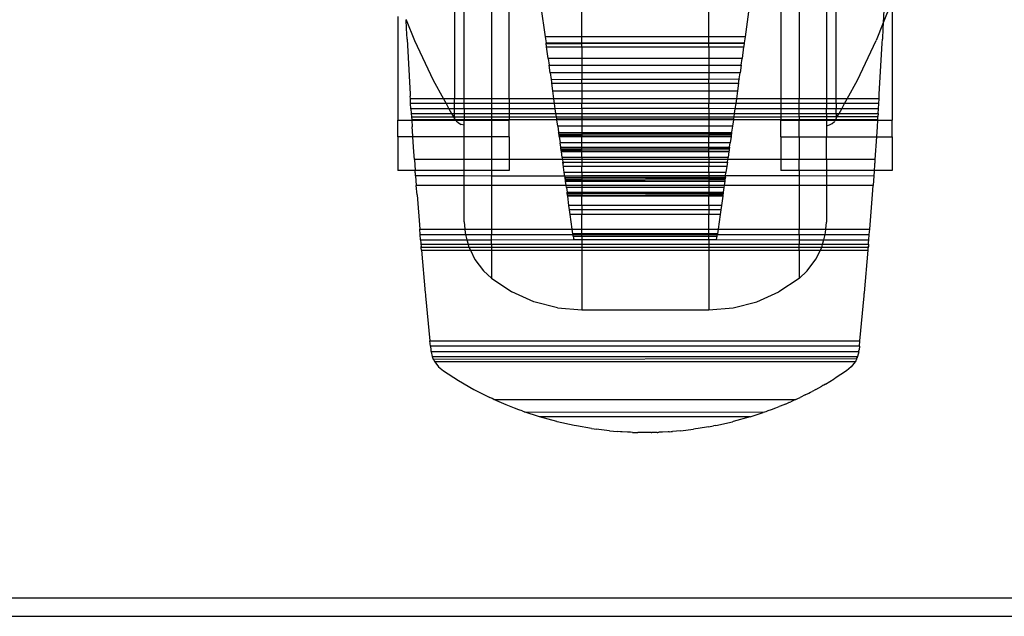
# Model space of a CAD drawing. Extents: x -41.8 to 42.2, y -20 to 16.
# Drawn here: x 23.9 to 26.6, y -20 to -18.3 of the extents above; entities that cross this region are included whole.
import ezdxf

# ---------------------------------------------------------------- set-up
doc = ezdxf.new("R2010")
doc.units = 0
doc.header["$MEASUREMENT"] = 0
doc.layers.get('0').update_dxf_attribs({"linetype": 'CONTINUOUS'})

msp = doc.modelspace()

# ---------------------------------------------------------------- linework, layer by layer
for p, q in [((25.1574, -18.2603), (25.1574, -18.5642)), ((25.2058, -18.5642), (25.2058, -18.2603)), ((25.944, -18.2603), (25.944, -18.5642)), ((25.9937, -18.2603), (25.9937, -18.5642)), ((26.2466, -18.2942), (26.2467, -18.6224)), ((25.0568, -18.3063), (25.0568, -18.5642)), ((25.0834, -18.5647), (25.0834, -18.3111)), ((25.2918, -18.3142), (25.3034, -18.3962)), ((25.4031, -18.3962), (25.4031, -18.3142)), ((25.7479, -18.3962), (25.7479, -18.3142)), ((25.858, -18.3142), (25.8465, -18.3962)), ((26.0677, -18.311), (26.0677, -18.5645)), ((26.0945, -18.5642), (26.0945, -18.3063)), ((26.2427, -18.3063), (26.2219, -18.3575)), ((26.2245, -18.3063), (26.2219, -18.3575)), ((24.9032, -18.3405), (24.9032, -18.6224)), ((24.9254, -18.3485), (24.9254, -18.3499)), ((24.9254, -18.3499), (24.9481, -18.4056)), ((24.9265, -18.3734), (24.9254, -18.3499)), ((24.9279, -18.4025), (24.9265, -18.3734)), ((26.2219, -18.3575), (26.2028, -18.4056)), ((26.2213, -18.3734), (26.2197, -18.4023)), ((26.2219, -18.3575), (26.2213, -18.3734)), ((24.9279, -18.4025), (24.9363, -18.552)), ((24.9481, -18.4056), (24.999, -18.5137)), ((25.4031, -18.3962), (25.3034, -18.3962)), ((25.3034, -18.3962), (25.3057, -18.4121)), ((25.7479, -18.3962), (25.4031, -18.3962)), ((25.4031, -18.4121), (25.4031, -18.3962)), ((25.8465, -18.3962), (25.7479, -18.3962)), ((25.7479, -18.4121), (25.7479, -18.3962)), ((25.8465, -18.3962), (25.8443, -18.4121)), ((26.152, -18.5134), (26.2028, -18.4056)), ((26.2192, -18.4128), (26.2197, -18.4023)), ((25.306, -18.4147), (25.3057, -18.4121)), ((25.3057, -18.4121), (25.4031, -18.4121)), ((25.4031, -18.4145), (25.306, -18.4147)), ((25.3062, -18.4157), (25.306, -18.4147)), ((25.3064, -18.4175), (25.3062, -18.4157)), ((25.3067, -18.4194), (25.3064, -18.4175)), ((25.307, -18.4214), (25.3067, -18.4194)), ((25.3072, -18.4233), (25.307, -18.4214)), ((25.3116, -18.4546), (25.3072, -18.4233)), ((25.3072, -18.4233), (25.4031, -18.4233)), ((25.4031, -18.4121), (25.7479, -18.4121)), ((25.4031, -18.4145), (25.4031, -18.4121)), ((25.7479, -18.4139), (25.4031, -18.4145)), ((25.4031, -18.4233), (25.4031, -18.4145)), ((25.4031, -18.4233), (25.7479, -18.4233)), ((25.4031, -18.4233), (25.4031, -18.4546)), ((25.7479, -18.4121), (25.8443, -18.4121)), ((25.7479, -18.4139), (25.7479, -18.4121)), ((25.844, -18.4138), (25.7479, -18.4139)), ((25.7479, -18.4233), (25.7479, -18.4139)), ((25.7479, -18.4233), (25.8427, -18.4233)), ((25.7479, -18.4233), (25.7479, -18.4546)), ((25.8427, -18.4233), (25.8383, -18.4546)), ((25.8427, -18.4233), (25.8429, -18.4222)), ((25.8432, -18.4202), (25.8429, -18.4222)), ((25.8434, -18.4182), (25.8432, -18.4202)), ((25.8437, -18.4164), (25.8434, -18.4182)), ((25.8438, -18.4151), (25.8437, -18.4164)), ((25.8438, -18.4151), (25.844, -18.4138)), ((25.8443, -18.4121), (25.844, -18.4138)), ((26.2112, -18.552), (26.2192, -18.4128)), ((25.4031, -18.4546), (25.3116, -18.4546)), ((25.3116, -18.4546), (25.3142, -18.4726)), ((25.7479, -18.4546), (25.4031, -18.4546)), ((25.4031, -18.4546), (25.4031, -18.4726)), ((25.8383, -18.4546), (25.7479, -18.4546)), ((25.7479, -18.4546), (25.7479, -18.4726)), ((25.8358, -18.4726), (25.8383, -18.4546)), ((25.3172, -18.4941), (25.3142, -18.4726)), ((25.3142, -18.4726), (25.4031, -18.4726)), ((25.4031, -18.4726), (25.7479, -18.4726)), ((25.4031, -18.4726), (25.4031, -18.4941)), ((25.7479, -18.4726), (25.8358, -18.4726)), ((25.7479, -18.4726), (25.7479, -18.4941)), ((25.8358, -18.4726), (25.8328, -18.4941)), ((24.999, -18.5137), (25.027, -18.5642)), ((25.4031, -18.4941), (25.3172, -18.4941)), ((25.3172, -18.4941), (25.3196, -18.5114)), ((25.3196, -18.5114), (25.4031, -18.5112)), ((25.3196, -18.5114), (25.3198, -18.5125)), ((25.3198, -18.5125), (25.32, -18.514)), ((25.32, -18.514), (25.3203, -18.5158)), ((25.7479, -18.4941), (25.4031, -18.4941)), ((25.4031, -18.4941), (25.4031, -18.5112)), ((25.4031, -18.5112), (25.7479, -18.5105)), ((25.4031, -18.5216), (25.4031, -18.5112)), ((25.8328, -18.4941), (25.7479, -18.4941)), ((25.7479, -18.4941), (25.7479, -18.5105)), ((25.7479, -18.5105), (25.8305, -18.5104)), ((25.7479, -18.5216), (25.7479, -18.5105)), ((25.8298, -18.5151), (25.83, -18.5134)), ((25.8305, -18.5104), (25.83, -18.5134)), ((25.8305, -18.5104), (25.8328, -18.4941)), ((26.124, -18.5642), (26.152, -18.5134)), ((25.3203, -18.5158), (25.3206, -18.5177)), ((25.3206, -18.5177), (25.3208, -18.5196)), ((25.3208, -18.5196), (25.3211, -18.5216)), ((25.324, -18.5425), (25.3211, -18.5216)), ((25.3211, -18.5216), (25.4031, -18.5216)), ((25.4031, -18.5216), (25.7479, -18.5216)), ((25.4031, -18.5216), (25.4031, -18.5425)), ((25.7479, -18.5216), (25.8289, -18.5216)), ((25.7479, -18.5216), (25.7479, -18.5425)), ((25.8289, -18.5216), (25.8259, -18.5425)), ((25.8289, -18.5216), (25.8291, -18.5205)), ((25.8291, -18.5205), (25.8293, -18.5189)), ((25.8293, -18.5189), (25.8296, -18.517)), ((25.8296, -18.517), (25.8298, -18.5151)), ((24.9363, -18.552), (24.9366, -18.5571)), ((24.937, -18.5642), (24.9366, -18.5571)), ((25.027, -18.5642), (24.937, -18.5642)), ((24.9378, -18.5774), (24.937, -18.5642)), ((25.027, -18.5642), (25.0344, -18.5774)), ((25.0568, -18.5642), (25.027, -18.5642)), ((25.0834, -18.5647), (25.0568, -18.5642)), ((25.0568, -18.5774), (25.0568, -18.5642)), ((25.1574, -18.5642), (25.0834, -18.5647)), ((25.0834, -18.5774), (25.0834, -18.5647)), ((25.1574, -18.5642), (25.1574, -18.5774)), ((25.2058, -18.5642), (25.1574, -18.5642)), ((25.3271, -18.5642), (25.2058, -18.5642)), ((25.2058, -18.5642), (25.2058, -18.5774)), ((25.324, -18.5425), (25.4031, -18.5425)), ((25.3271, -18.5642), (25.324, -18.5425)), ((25.4031, -18.5642), (25.3271, -18.5642)), ((25.329, -18.5774), (25.3271, -18.5642)), ((25.4031, -18.5425), (25.7479, -18.5425)), ((25.4031, -18.5425), (25.4031, -18.5642)), ((25.7479, -18.5642), (25.4031, -18.5642)), ((25.4031, -18.5642), (25.4031, -18.5774)), ((25.7479, -18.5425), (25.8259, -18.5425)), ((25.7479, -18.5425), (25.7479, -18.5642)), ((25.8229, -18.5642), (25.7479, -18.5642)), ((25.7479, -18.5642), (25.7479, -18.5774)), ((25.8229, -18.5642), (25.821, -18.5774)), ((25.8259, -18.5425), (25.8229, -18.5642)), ((25.944, -18.5642), (25.8229, -18.5642)), ((25.944, -18.5642), (25.944, -18.5774)), ((25.9937, -18.5642), (25.944, -18.5642)), ((25.9937, -18.5774), (25.9937, -18.5642)), ((26.0677, -18.5645), (25.9937, -18.5642)), ((26.0945, -18.5642), (26.0677, -18.5645)), ((26.0677, -18.5645), (26.0677, -18.5774)), ((26.124, -18.5642), (26.0945, -18.5642)), ((26.0945, -18.5774), (26.0945, -18.5642)), ((26.1167, -18.5774), (26.124, -18.5642)), ((26.2105, -18.5642), (26.124, -18.5642)), ((26.2097, -18.5774), (26.2105, -18.5642)), ((26.2105, -18.5642), (26.2107, -18.5609)), ((26.2107, -18.5598), (26.2112, -18.552)), ((26.2107, -18.5609), (26.2107, -18.5598)), ((25.0344, -18.5774), (24.9378, -18.5774)), ((24.9387, -18.5912), (24.9378, -18.5774)), ((24.9387, -18.5912), (24.9395, -18.604)), ((25.042, -18.5912), (24.9387, -18.5912)), ((25.0568, -18.5774), (25.0344, -18.5774)), ((25.0344, -18.5774), (25.042, -18.5912)), ((25.0568, -18.5912), (25.042, -18.5912)), ((25.042, -18.5912), (25.0491, -18.604)), ((25.0834, -18.5774), (25.0568, -18.5774)), ((25.0568, -18.5912), (25.0568, -18.5774)), ((25.0568, -18.604), (25.0568, -18.5912)), ((25.0834, -18.5912), (25.0568, -18.5912)), ((25.0834, -18.5912), (25.0834, -18.5774)), ((25.1574, -18.5774), (25.0834, -18.5774)), ((25.1574, -18.5912), (25.0834, -18.5912)), ((25.0834, -18.5912), (25.0834, -18.604)), ((25.2058, -18.5774), (25.1574, -18.5774)), ((25.1574, -18.5774), (25.1574, -18.5912)), ((25.2058, -18.5912), (25.1574, -18.5912)), ((25.1574, -18.5912), (25.1574, -18.604)), ((25.329, -18.5774), (25.2058, -18.5774)), ((25.2058, -18.5774), (25.2058, -18.5912)), ((25.2058, -18.5912), (25.2058, -18.604)), ((25.3309, -18.5912), (25.2058, -18.5912)), ((25.3309, -18.5912), (25.329, -18.5774)), ((25.4031, -18.5774), (25.329, -18.5774)), ((25.4031, -18.5904), (25.3309, -18.5912)), ((25.3327, -18.604), (25.3309, -18.5912)), ((25.7479, -18.5774), (25.4031, -18.5774)), ((25.4031, -18.5904), (25.4031, -18.5774)), ((25.4031, -18.5904), (25.4031, -18.604)), ((25.7479, -18.5904), (25.4031, -18.5904)), ((25.821, -18.5774), (25.7479, -18.5774)), ((25.7479, -18.5904), (25.7479, -18.5774)), ((25.7479, -18.5904), (25.7479, -18.604)), ((25.8191, -18.5912), (25.7479, -18.5904)), ((25.8191, -18.5912), (25.8173, -18.604)), ((25.821, -18.5774), (25.8191, -18.5912)), ((25.944, -18.5912), (25.8191, -18.5912)), ((25.944, -18.5774), (25.821, -18.5774)), ((25.944, -18.5774), (25.944, -18.5912)), ((25.9937, -18.5774), (25.944, -18.5774)), ((25.944, -18.5912), (25.944, -18.604)), ((25.9937, -18.5916), (25.944, -18.5912)), ((26.0677, -18.5774), (25.9937, -18.5774)), ((25.9937, -18.5916), (25.9937, -18.5774)), ((26.0677, -18.5912), (25.9937, -18.5916)), ((25.9937, -18.604), (25.9937, -18.5916)), ((26.0945, -18.5774), (26.0677, -18.5774)), ((26.0677, -18.5774), (26.0677, -18.5912)), ((26.0945, -18.5912), (26.0677, -18.5912)), ((26.0677, -18.604), (26.0677, -18.5912)), ((26.1167, -18.5774), (26.0945, -18.5774)), ((26.0945, -18.5774), (26.0945, -18.5912)), ((26.1091, -18.5912), (26.0945, -18.5912)), ((26.0945, -18.604), (26.0945, -18.5912)), ((26.1021, -18.604), (26.1091, -18.5912)), ((26.1091, -18.5912), (26.1167, -18.5774)), ((26.2088, -18.5912), (26.1091, -18.5912)), ((26.2097, -18.5774), (26.1167, -18.5774)), ((26.208, -18.604), (26.2088, -18.5912)), ((26.2088, -18.5912), (26.2097, -18.5774)), ((24.9395, -18.604), (25.0491, -18.604)), ((24.9395, -18.604), (24.9401, -18.6134)), ((24.9401, -18.6134), (25.0543, -18.6134)), ((24.9401, -18.6134), (24.9406, -18.6213)), ((25.0595, -18.6213), (24.9406, -18.6213)), ((24.9406, -18.6213), (24.9407, -18.6224)), ((25.0491, -18.604), (25.0568, -18.604)), ((25.0491, -18.604), (25.0543, -18.6134)), ((25.0543, -18.6134), (25.0568, -18.6134)), ((25.0543, -18.6134), (25.0568, -18.6178)), ((25.0568, -18.604), (25.0834, -18.604)), ((25.0568, -18.6134), (25.0568, -18.604)), ((25.0568, -18.6134), (25.0568, -18.6178)), ((25.0568, -18.6134), (25.0834, -18.6134)), ((25.0595, -18.6213), (25.0568, -18.6178)), ((25.0834, -18.6213), (25.0595, -18.6213)), ((25.0604, -18.6224), (25.0595, -18.6213)), ((25.0834, -18.604), (25.0834, -18.6134)), ((25.0834, -18.604), (25.1574, -18.604)), ((25.0834, -18.6134), (25.1574, -18.6133)), ((25.0834, -18.6134), (25.0834, -18.6213)), ((25.0834, -18.6213), (25.0834, -18.6224)), ((25.1574, -18.6213), (25.0834, -18.6213)), ((25.1574, -18.604), (25.2058, -18.604)), ((25.1574, -18.604), (25.1574, -18.6133)), ((25.1574, -18.6133), (25.2058, -18.6133)), ((25.1574, -18.6133), (25.1574, -18.6213)), ((25.1574, -18.6213), (25.1574, -18.6224)), ((25.2058, -18.6213), (25.1574, -18.6213)), ((25.2058, -18.604), (25.2058, -18.6133)), ((25.2058, -18.604), (25.3327, -18.604)), ((25.2058, -18.6133), (25.334, -18.6132)), ((25.2058, -18.6133), (25.2058, -18.6213)), ((25.2058, -18.6213), (25.2058, -18.6224)), ((25.3352, -18.6213), (25.2058, -18.6213)), ((25.334, -18.6132), (25.3327, -18.604)), ((25.3327, -18.604), (25.4031, -18.604)), ((25.3348, -18.6185), (25.334, -18.6132)), ((25.334, -18.6132), (25.4031, -18.6132)), ((25.3348, -18.6185), (25.4031, -18.6185)), ((25.3352, -18.6213), (25.3348, -18.6185)), ((25.3376, -18.6385), (25.3352, -18.6213)), ((25.4031, -18.6213), (25.3352, -18.6213)), ((25.4031, -18.604), (25.4031, -18.6132)), ((25.4031, -18.604), (25.7479, -18.604)), ((25.4031, -18.6132), (25.7479, -18.613)), ((25.4031, -18.6132), (25.4031, -18.6185)), ((25.4031, -18.6185), (25.7479, -18.6185)), ((25.4031, -18.6185), (25.4031, -18.6213)), ((25.4031, -18.6213), (25.4031, -18.6385)), ((25.7479, -18.6213), (25.4031, -18.6213)), ((25.7479, -18.604), (25.7479, -18.613)), ((25.7479, -18.604), (25.8173, -18.604)), ((25.7479, -18.613), (25.816, -18.6129)), ((25.7479, -18.613), (25.7479, -18.6185)), ((25.7479, -18.6185), (25.8153, -18.6185)), ((25.7479, -18.6185), (25.7479, -18.6213)), ((25.7479, -18.6213), (25.7479, -18.6385)), ((25.8149, -18.6213), (25.7479, -18.6213)), ((25.8149, -18.6213), (25.8125, -18.6385)), ((25.8153, -18.6185), (25.8149, -18.6213)), ((25.944, -18.6213), (25.8149, -18.6213)), ((25.816, -18.6129), (25.8153, -18.6185)), ((25.8173, -18.604), (25.816, -18.6129)), ((25.816, -18.6129), (25.944, -18.6129)), ((25.8173, -18.604), (25.944, -18.604)), ((25.944, -18.604), (25.944, -18.6129)), ((25.944, -18.604), (25.9937, -18.604)), ((25.944, -18.6129), (25.9937, -18.6124)), ((25.944, -18.6129), (25.944, -18.6213)), ((25.944, -18.6213), (25.944, -18.6224)), ((25.9937, -18.6213), (25.944, -18.6213)), ((25.9937, -18.6124), (25.9937, -18.604)), ((25.9937, -18.604), (26.0677, -18.604)), ((25.9937, -18.6124), (26.0677, -18.6128)), ((25.9937, -18.6124), (25.9937, -18.6213)), ((25.9937, -18.6224), (25.9937, -18.6213)), ((26.0677, -18.6213), (25.9937, -18.6213)), ((26.0677, -18.604), (26.0945, -18.604)), ((26.0677, -18.604), (26.0677, -18.6128)), ((26.0677, -18.6128), (26.0945, -18.6128)), ((26.0677, -18.6128), (26.0677, -18.6213)), ((26.0677, -18.6224), (26.0677, -18.6213)), ((26.0922, -18.6213), (26.0677, -18.6213)), ((26.0922, -18.6213), (26.0915, -18.6224)), ((26.0945, -18.6178), (26.0922, -18.6213)), ((26.2069, -18.6213), (26.0922, -18.6213)), ((26.0945, -18.604), (26.1021, -18.604)), ((26.0945, -18.604), (26.0945, -18.6128)), ((26.0945, -18.6178), (26.0972, -18.6128)), ((26.0945, -18.6128), (26.0945, -18.6178)), ((26.0945, -18.6128), (26.0972, -18.6128)), ((26.0972, -18.6128), (26.1021, -18.604)), ((26.0972, -18.6128), (26.2074, -18.6127)), ((26.1021, -18.604), (26.208, -18.604)), ((26.2069, -18.6213), (26.2068, -18.6224)), ((26.2069, -18.6213), (26.2074, -18.6127)), ((26.208, -18.604), (26.2074, -18.6127)), ((24.9032, -18.6224), (24.9407, -18.6224)), ((24.9032, -18.668), (24.9032, -18.6224)), ((24.9407, -18.6224), (25.0604, -18.6224)), ((24.9407, -18.6224), (24.9419, -18.6407)), ((24.9437, -18.6654), (24.9419, -18.6407)), ((25.0617, -18.6242), (25.0604, -18.6224)), ((25.0604, -18.6224), (25.0834, -18.6224)), ((25.0617, -18.6242), (25.068, -18.6297)), ((25.068, -18.6297), (25.0754, -18.6337)), ((25.0834, -18.636), (25.0754, -18.6337)), ((25.0834, -18.6224), (25.1574, -18.6224)), ((25.0834, -18.636), (25.0834, -18.6224)), ((25.0834, -18.668), (25.0834, -18.636)), ((25.1574, -18.6224), (25.2058, -18.6224)), ((25.1574, -18.6224), (25.1574, -18.668)), ((25.2058, -18.668), (25.2058, -18.6224)), ((25.4031, -18.6385), (25.3376, -18.6385)), ((25.3376, -18.6385), (25.3399, -18.6552)), ((25.7479, -18.6385), (25.4031, -18.6385)), ((25.4031, -18.6385), (25.4031, -18.6556)), ((25.8125, -18.6385), (25.7479, -18.6385)), ((25.7479, -18.6385), (25.7479, -18.6556)), ((25.8125, -18.6385), (25.8101, -18.6552)), ((25.944, -18.6224), (25.9937, -18.6224)), ((25.944, -18.668), (25.944, -18.6224)), ((25.9937, -18.6224), (26.0677, -18.6224)), ((25.9937, -18.668), (25.9937, -18.6224)), ((26.0677, -18.6224), (26.0915, -18.6224)), ((26.0677, -18.6224), (26.0677, -18.6382)), ((26.0677, -18.6382), (26.0756, -18.635)), ((26.0677, -18.6382), (26.0677, -18.668)), ((26.0756, -18.635), (26.0831, -18.6311)), ((26.0831, -18.6311), (26.0895, -18.6256)), ((26.0915, -18.6224), (26.0895, -18.6256)), ((26.0915, -18.6224), (26.2068, -18.6224)), ((26.2056, -18.6406), (26.2038, -18.668)), ((26.2068, -18.6224), (26.2056, -18.6406)), ((26.2068, -18.6224), (26.2467, -18.6224)), ((26.2467, -18.668), (26.2467, -18.6224)), ((24.9437, -18.668), (24.9032, -18.668)), ((24.9032, -18.668), (24.9032, -18.7588)), ((24.9437, -18.668), (24.9437, -18.6654)), ((25.0834, -18.668), (24.9437, -18.668)), ((24.9467, -18.7083), (24.9437, -18.668)), ((25.1574, -18.668), (25.0834, -18.668)), ((25.0834, -18.7289), (25.0834, -18.668)), ((25.2058, -18.668), (25.1574, -18.668)), ((25.1574, -18.668), (25.1574, -18.7289)), ((25.2058, -18.668), (25.2058, -18.7289)), ((25.3402, -18.6568), (25.3399, -18.6552)), ((25.3399, -18.6552), (25.4031, -18.6556)), ((25.3405, -18.6594), (25.3402, -18.6568)), ((25.3405, -18.6594), (25.4031, -18.6593)), ((25.3411, -18.6631), (25.3405, -18.6594)), ((25.3411, -18.6631), (25.4031, -18.6629)), ((25.3413, -18.6648), (25.3411, -18.6631)), ((25.3415, -18.6664), (25.3413, -18.6648)), ((25.3415, -18.6664), (25.4031, -18.6664)), ((25.3415, -18.6664), (25.3439, -18.6836)), ((25.4031, -18.6556), (25.7479, -18.6556)), ((25.4031, -18.6556), (25.4031, -18.6593)), ((25.4031, -18.6593), (25.7479, -18.6583)), ((25.4031, -18.6593), (25.4031, -18.6629)), ((25.4031, -18.6629), (25.7479, -18.662)), ((25.4031, -18.6629), (25.4031, -18.6664)), ((25.4031, -18.6664), (25.7479, -18.6664)), ((25.4031, -18.6836), (25.4031, -18.6664)), ((25.7479, -18.6556), (25.8101, -18.6552)), ((25.7479, -18.6556), (25.7479, -18.6583)), ((25.7479, -18.6583), (25.8097, -18.6582)), ((25.7479, -18.6583), (25.7479, -18.662)), ((25.7479, -18.662), (25.8092, -18.6618)), ((25.7479, -18.662), (25.7479, -18.6664)), ((25.7479, -18.6664), (25.8085, -18.6664)), ((25.7479, -18.6836), (25.7479, -18.6664)), ((25.8085, -18.6664), (25.8061, -18.6836)), ((25.8088, -18.6648), (25.8085, -18.6664)), ((25.809, -18.6631), (25.8088, -18.6648)), ((25.8092, -18.6618), (25.809, -18.6631)), ((25.8094, -18.6599), (25.8092, -18.6618)), ((25.8097, -18.6582), (25.8094, -18.6599)), ((25.8097, -18.6582), (25.8101, -18.6552)), ((25.8099, -18.6568), (25.8097, -18.6582)), ((25.8101, -18.6552), (25.8099, -18.6568)), ((25.944, -18.668), (25.9937, -18.668)), ((25.944, -18.668), (25.944, -18.7289)), ((25.9937, -18.668), (26.0677, -18.668)), ((25.9937, -18.668), (25.9937, -18.7289)), ((26.0677, -18.668), (26.2038, -18.668)), ((26.0677, -18.7289), (26.0677, -18.668)), ((26.2038, -18.668), (26.1996, -18.7289)), ((26.2038, -18.668), (26.2467, -18.668)), ((26.2467, -18.668), (26.2467, -18.7588)), ((25.4031, -18.6836), (25.3439, -18.6836)), ((25.3457, -18.6959), (25.3439, -18.6836)), ((25.3459, -18.6974), (25.3457, -18.6959)), ((25.3457, -18.6959), (25.4031, -18.6959)), ((25.3463, -18.7001), (25.3459, -18.6974)), ((25.3463, -18.7001), (25.4031, -18.6999)), ((25.3468, -18.7037), (25.3463, -18.7001)), ((25.7479, -18.6836), (25.4031, -18.6836)), ((25.4031, -18.6959), (25.4031, -18.6836)), ((25.4031, -18.6959), (25.7479, -18.6959)), ((25.4031, -18.6999), (25.4031, -18.6959)), ((25.4031, -18.6999), (25.7479, -18.699)), ((25.4031, -18.7036), (25.4031, -18.6999)), ((25.8061, -18.6836), (25.7479, -18.6836)), ((25.7479, -18.6959), (25.7479, -18.6836)), ((25.7479, -18.6959), (25.8044, -18.6959)), ((25.7479, -18.699), (25.7479, -18.6959)), ((25.7479, -18.699), (25.804, -18.6988)), ((25.7479, -18.7026), (25.7479, -18.699)), ((25.8037, -18.7005), (25.8035, -18.7025)), ((25.804, -18.6988), (25.8037, -18.7005)), ((25.8042, -18.6975), (25.804, -18.6988)), ((25.8044, -18.6959), (25.8042, -18.6975)), ((25.8044, -18.6959), (25.8061, -18.6836)), ((24.9479, -18.7289), (24.9467, -18.7083)), ((25.3468, -18.7037), (25.4031, -18.7036)), ((25.347, -18.7055), (25.3468, -18.7037)), ((25.3473, -18.7071), (25.347, -18.7055)), ((25.3473, -18.7071), (25.4031, -18.7071)), ((25.3497, -18.7243), (25.3473, -18.7071)), ((25.4031, -18.7239), (25.3497, -18.7243)), ((25.3497, -18.7243), (25.3503, -18.7289)), ((25.4031, -18.7036), (25.7479, -18.7026)), ((25.4031, -18.7071), (25.4031, -18.7036)), ((25.4031, -18.7239), (25.4031, -18.7071)), ((25.4031, -18.7071), (25.7479, -18.7071)), ((25.7479, -18.7239), (25.4031, -18.7239)), ((25.4031, -18.7239), (25.4031, -18.7289)), ((25.7479, -18.7026), (25.8035, -18.7025)), ((25.7479, -18.7071), (25.7479, -18.7026)), ((25.7479, -18.7239), (25.7479, -18.7071)), ((25.7479, -18.7071), (25.8028, -18.7071)), ((25.8004, -18.7243), (25.7479, -18.7239)), ((25.7479, -18.7239), (25.7479, -18.7289)), ((25.7997, -18.7289), (25.8004, -18.7243)), ((25.8028, -18.7071), (25.8004, -18.7243)), ((25.803, -18.7055), (25.8028, -18.7071)), ((25.8033, -18.7037), (25.803, -18.7055)), ((25.8035, -18.7025), (25.8033, -18.7037)), ((25.0834, -18.7289), (24.9479, -18.7289)), ((24.9479, -18.7289), (24.9501, -18.7588)), ((25.1574, -18.7289), (25.0834, -18.7289)), ((25.0834, -18.7588), (25.0834, -18.7289)), ((25.2058, -18.7289), (25.1574, -18.7289)), ((25.1574, -18.7289), (25.1574, -18.7745)), ((25.3503, -18.7289), (25.2058, -18.7289)), ((25.2058, -18.7289), (25.2058, -18.7588)), ((25.3503, -18.7289), (25.3514, -18.7366)), ((25.4031, -18.7289), (25.3503, -18.7289)), ((25.3518, -18.7391), (25.3514, -18.7366)), ((25.3514, -18.7366), (25.4031, -18.7366)), ((25.3516, -18.7378), (25.3519, -18.7402)), ((25.3519, -18.7402), (25.3518, -18.7391)), ((25.3522, -18.7419), (25.3519, -18.7402)), ((25.3525, -18.7439), (25.3522, -18.7419)), ((25.3527, -18.7458), (25.3525, -18.7439)), ((25.353, -18.7478), (25.3527, -18.7458)), ((25.353, -18.7478), (25.4031, -18.7478)), ((25.3533, -18.7503), (25.353, -18.7478)), ((25.3554, -18.7649), (25.3533, -18.7503)), ((25.4031, -18.7289), (25.4031, -18.7366)), ((25.7479, -18.7289), (25.4031, -18.7289)), ((25.4031, -18.7366), (25.7479, -18.7366)), ((25.4031, -18.7366), (25.4031, -18.7478)), ((25.4031, -18.7478), (25.7479, -18.7478)), ((25.4031, -18.7649), (25.4031, -18.7478)), ((25.7479, -18.7289), (25.7479, -18.7366)), ((25.7997, -18.7289), (25.7479, -18.7289)), ((25.7479, -18.7366), (25.7987, -18.7366)), ((25.7479, -18.7366), (25.7479, -18.7478)), ((25.7479, -18.7478), (25.7971, -18.7478)), ((25.7479, -18.7649), (25.7479, -18.7478)), ((25.7971, -18.7478), (25.7947, -18.7649)), ((25.7971, -18.7478), (25.7973, -18.7466)), ((25.7976, -18.7447), (25.7973, -18.7466)), ((25.7978, -18.7427), (25.7976, -18.7447)), ((25.7981, -18.7408), (25.7978, -18.7427)), ((25.7982, -18.7396), (25.7981, -18.7408)), ((25.7984, -18.7382), (25.7982, -18.7396)), ((25.7987, -18.7366), (25.7984, -18.7382)), ((25.7987, -18.7366), (25.7997, -18.7289)), ((25.944, -18.7289), (25.7997, -18.7289)), ((25.9937, -18.7289), (25.944, -18.7289)), ((25.944, -18.7289), (25.944, -18.7588)), ((26.0677, -18.7289), (25.9937, -18.7289)), ((25.9937, -18.7592), (25.9937, -18.7289)), ((26.1996, -18.7289), (26.0677, -18.7289)), ((26.0677, -18.7289), (26.0677, -18.7588)), ((26.1977, -18.7554), (26.1975, -18.7588)), ((26.1978, -18.7537), (26.1977, -18.7554)), ((26.1981, -18.7499), (26.1978, -18.7537)), ((26.1983, -18.7476), (26.1981, -18.7499)), ((26.1987, -18.7414), (26.1983, -18.7476)), ((26.1989, -18.7388), (26.1987, -18.7414)), ((26.1996, -18.7289), (26.1989, -18.7388)), ((24.9501, -18.7588), (24.9032, -18.7588)), ((24.9503, -18.762), (24.9501, -18.7588)), ((25.0834, -18.7588), (24.9501, -18.7588)), ((24.9504, -18.7633), (24.9503, -18.762)), ((24.9505, -18.7649), (24.9504, -18.7633)), ((24.9507, -18.7671), (24.9505, -18.7649)), ((24.9508, -18.769), (24.9507, -18.7671)), ((24.9509, -18.7708), (24.9508, -18.769)), ((24.9511, -18.7738), (24.9509, -18.7708)), ((25.0834, -18.7738), (24.9511, -18.7738)), ((24.9511, -18.7738), (24.9531, -18.8002)), ((25.0834, -18.7738), (25.0834, -18.7588)), ((25.2058, -18.7588), (25.0834, -18.7588)), ((25.1574, -18.7745), (25.0834, -18.7738)), ((25.0834, -18.8002), (25.0834, -18.7738)), ((25.1574, -18.7745), (25.1574, -18.8002)), ((25.3568, -18.7749), (25.1574, -18.7745)), ((25.4031, -18.7649), (25.3554, -18.7649)), ((25.3568, -18.7749), (25.3554, -18.7649)), ((25.4031, -18.7738), (25.3568, -18.7749)), ((25.3568, -18.7749), (25.3572, -18.7772)), ((25.3574, -18.7788), (25.3572, -18.7772)), ((25.3572, -18.7772), (25.4031, -18.7772)), ((25.3572, -18.7772), (25.3575, -18.78)), ((25.3575, -18.78), (25.3574, -18.7788)), ((25.3574, -18.7788), (25.3577, -18.7814)), ((25.3577, -18.7814), (25.3575, -18.78)), ((25.3577, -18.7814), (25.4031, -18.782)), ((25.3583, -18.7853), (25.3577, -18.7814)), ((25.7479, -18.7649), (25.4031, -18.7649)), ((25.4031, -18.7649), (25.4031, -18.7738)), ((25.4031, -18.7738), (25.4031, -18.7772)), ((25.7479, -18.7738), (25.4031, -18.7738)), ((25.4031, -18.7772), (25.7479, -18.7772)), ((25.4031, -18.7772), (25.4031, -18.782)), ((25.4031, -18.782), (25.7479, -18.7803)), ((25.4031, -18.782), (25.4031, -18.7852)), ((25.7947, -18.7649), (25.7479, -18.7649)), ((25.7479, -18.7649), (25.7479, -18.7738)), ((25.7934, -18.7738), (25.7479, -18.7738)), ((25.7479, -18.7738), (25.7479, -18.7772)), ((25.7479, -18.7772), (25.793, -18.7772)), ((25.7479, -18.7772), (25.7479, -18.7803)), ((25.7479, -18.7803), (25.7925, -18.7802)), ((25.7479, -18.7803), (25.7479, -18.7839)), ((25.7923, -18.7819), (25.792, -18.7838)), ((25.7925, -18.7802), (25.7923, -18.7819)), ((25.793, -18.7772), (25.7925, -18.7802)), ((25.7927, -18.7788), (25.7925, -18.7802)), ((25.793, -18.7772), (25.7927, -18.7788)), ((25.793, -18.7772), (25.7934, -18.7738)), ((25.7934, -18.7738), (25.7947, -18.7649)), ((25.9937, -18.7738), (25.7934, -18.7738)), ((25.9937, -18.7592), (25.944, -18.7588)), ((26.0677, -18.7588), (25.9937, -18.7592)), ((25.9937, -18.7592), (25.9937, -18.8002)), ((26.0677, -18.7746), (25.9937, -18.7738)), ((26.0677, -18.7588), (26.0677, -18.7746)), ((26.1975, -18.7588), (26.0677, -18.7588)), ((26.1964, -18.7738), (26.0677, -18.7746)), ((26.0677, -18.7746), (26.0677, -18.8002)), ((26.1964, -18.7738), (26.1945, -18.8002)), ((26.1966, -18.7708), (26.1964, -18.7738)), ((26.1968, -18.769), (26.1966, -18.7708)), ((26.1969, -18.7671), (26.1968, -18.769)), ((26.1972, -18.7633), (26.1969, -18.7671)), ((26.1973, -18.762), (26.1972, -18.7633)), ((26.1975, -18.7588), (26.1973, -18.762)), ((26.2467, -18.7588), (26.1975, -18.7588)), ((24.9552, -18.8251), (24.9531, -18.8002)), ((25.0834, -18.8002), (24.9531, -18.8002)), ((25.1574, -18.8002), (25.0834, -18.8002)), ((25.0834, -18.8986), (25.0834, -18.8002)), ((25.3604, -18.8002), (25.1574, -18.8002)), ((25.1574, -18.8002), (25.1574, -18.919)), ((25.3583, -18.7853), (25.4031, -18.7852)), ((25.3585, -18.7868), (25.3583, -18.7853)), ((25.3587, -18.7884), (25.3585, -18.7868)), ((25.3587, -18.7884), (25.4031, -18.7884)), ((25.3604, -18.8002), (25.3587, -18.7884)), ((25.3612, -18.8056), (25.3604, -18.8002)), ((25.4031, -18.8002), (25.3604, -18.8002)), ((25.4031, -18.8056), (25.3612, -18.8056)), ((25.3612, -18.8056), (25.3629, -18.8179)), ((25.4031, -18.7852), (25.7479, -18.7839)), ((25.4031, -18.7852), (25.4031, -18.7884)), ((25.4031, -18.7884), (25.7479, -18.7884)), ((25.4031, -18.7884), (25.4031, -18.8002)), ((25.7479, -18.8002), (25.4031, -18.8002)), ((25.4031, -18.8002), (25.4031, -18.8056)), ((25.7479, -18.8056), (25.4031, -18.8056)), ((25.4031, -18.8056), (25.4031, -18.8179)), ((25.7479, -18.7839), (25.792, -18.7838)), ((25.7479, -18.7839), (25.7479, -18.7884)), ((25.7479, -18.7884), (25.7914, -18.7884)), ((25.7479, -18.7884), (25.7479, -18.8002)), ((25.7479, -18.8002), (25.7479, -18.8056)), ((25.7897, -18.8002), (25.7479, -18.8002)), ((25.789, -18.8056), (25.7479, -18.8056)), ((25.7479, -18.8056), (25.7479, -18.8179)), ((25.789, -18.8056), (25.7872, -18.8179)), ((25.7897, -18.8002), (25.789, -18.8056)), ((25.7914, -18.7884), (25.7897, -18.8002)), ((25.9937, -18.8002), (25.7897, -18.8002)), ((25.7916, -18.7868), (25.7914, -18.7884)), ((25.7918, -18.7853), (25.7916, -18.7868)), ((25.792, -18.7838), (25.7918, -18.7853)), ((26.0677, -18.8002), (25.9937, -18.8002)), ((25.9937, -18.8002), (25.9937, -18.919)), ((26.1945, -18.8002), (26.0677, -18.8002)), ((26.0677, -18.8002), (26.0677, -18.8997)), ((26.1925, -18.8247), (26.1945, -18.8002)), ((24.9552, -18.8251), (24.9625, -18.919)), ((25.3631, -18.8194), (25.3629, -18.8179)), ((25.3629, -18.8179), (25.4031, -18.8179)), ((25.3629, -18.8179), (25.3633, -18.8207)), ((25.3633, -18.8207), (25.3631, -18.8194)), ((25.3631, -18.8194), (25.3635, -18.8221)), ((25.3635, -18.8221), (25.3633, -18.8207)), ((25.3635, -18.8221), (25.4031, -18.822)), ((25.364, -18.826), (25.3635, -18.8221)), ((25.364, -18.826), (25.4031, -18.8259)), ((25.3642, -18.8275), (25.364, -18.826)), ((25.3645, -18.8291), (25.3642, -18.8275)), ((25.368, -18.8543), (25.3645, -18.8291)), ((25.4031, -18.8291), (25.3645, -18.8291)), ((25.4031, -18.8179), (25.7479, -18.8179)), ((25.4031, -18.8179), (25.4031, -18.822)), ((25.4031, -18.822), (25.7479, -18.8209)), ((25.4031, -18.822), (25.4031, -18.8259)), ((25.4031, -18.8259), (25.7479, -18.8246)), ((25.4031, -18.8259), (25.4031, -18.8291)), ((25.7479, -18.8291), (25.4031, -18.8291)), ((25.4031, -18.8543), (25.4031, -18.8291)), ((25.7479, -18.8179), (25.7872, -18.8179)), ((25.7479, -18.8179), (25.7479, -18.8209)), ((25.7479, -18.8209), (25.7868, -18.8208)), ((25.7479, -18.8209), (25.7479, -18.8246)), ((25.7479, -18.8246), (25.7863, -18.8245)), ((25.7479, -18.8246), (25.7479, -18.8291)), ((25.7857, -18.8291), (25.7479, -18.8291)), ((25.7479, -18.8543), (25.7479, -18.8291)), ((25.7857, -18.8291), (25.7821, -18.8543)), ((25.7859, -18.8275), (25.7857, -18.8291)), ((25.7861, -18.826), (25.7859, -18.8275)), ((25.7863, -18.8245), (25.7861, -18.826)), ((25.7866, -18.8225), (25.7863, -18.8245)), ((25.7868, -18.8208), (25.7866, -18.8225)), ((25.7872, -18.8179), (25.7868, -18.8208)), ((25.787, -18.8195), (25.7868, -18.8208)), ((25.7872, -18.8179), (25.787, -18.8195)), ((26.1853, -18.919), (26.1925, -18.8247)), ((25.3697, -18.8661), (25.368, -18.8543)), ((25.4031, -18.8543), (25.368, -18.8543)), ((25.7479, -18.8543), (25.4031, -18.8543)), ((25.4031, -18.8543), (25.4031, -18.8661)), ((25.7821, -18.8543), (25.7479, -18.8543)), ((25.7479, -18.8543), (25.7479, -18.8661)), ((25.7821, -18.8543), (25.7805, -18.8661)), ((25.4031, -18.8661), (25.3697, -18.8661)), ((25.3715, -18.8791), (25.3697, -18.8661)), ((25.4031, -18.8791), (25.3715, -18.8791)), ((25.3771, -18.919), (25.3715, -18.8791)), ((25.7479, -18.8661), (25.4031, -18.8661)), ((25.4031, -18.8661), (25.4031, -18.8791)), ((25.7479, -18.8791), (25.4031, -18.8791)), ((25.4031, -18.919), (25.4031, -18.8791)), ((25.7805, -18.8661), (25.7479, -18.8661)), ((25.7479, -18.8661), (25.7479, -18.8791)), ((25.7786, -18.8791), (25.7479, -18.8791)), ((25.7479, -18.919), (25.7479, -18.8791)), ((25.7786, -18.8791), (25.773, -18.919)), ((25.7805, -18.8661), (25.7786, -18.8791)), ((25.0834, -18.8986), (25.085, -18.919)), ((26.0662, -18.919), (26.0677, -18.8997)), ((24.9625, -18.919), (25.085, -18.919)), ((24.9636, -18.9332), (24.9625, -18.919)), ((24.9636, -18.9332), (25.0869, -18.9332)), ((24.9648, -18.9474), (24.9636, -18.9332)), ((25.085, -18.919), (25.0857, -18.9283)), ((25.085, -18.919), (25.1574, -18.919)), ((25.0857, -18.9283), (25.0869, -18.9332)), ((25.0869, -18.9332), (25.1574, -18.9332)), ((25.0869, -18.9332), (25.0906, -18.9474)), ((25.1574, -18.919), (25.3771, -18.919)), ((25.1574, -18.919), (25.1574, -18.9332)), ((25.1574, -18.9332), (25.3791, -18.9332)), ((25.1574, -18.9474), (25.1574, -18.9332)), ((25.3789, -18.9311), (25.3771, -18.919)), ((25.3771, -18.919), (25.4031, -18.919)), ((25.4031, -18.9311), (25.3789, -18.9311)), ((25.3789, -18.9311), (25.3791, -18.9332)), ((25.3791, -18.9332), (25.4031, -18.9332)), ((25.3798, -18.9381), (25.3791, -18.9332)), ((25.3798, -18.9381), (25.4031, -18.9381)), ((25.3798, -18.9381), (25.3806, -18.9432)), ((25.4031, -18.9311), (25.4031, -18.919)), ((25.4031, -18.919), (25.7479, -18.919)), ((25.7479, -18.9311), (25.4031, -18.9311)), ((25.4031, -18.9332), (25.4031, -18.9311)), ((25.4031, -18.9381), (25.4031, -18.9332)), ((25.4031, -18.9332), (25.7479, -18.9332)), ((25.4031, -18.9381), (25.7479, -18.9381)), ((25.4031, -18.9381), (25.4031, -18.9469)), ((25.7479, -18.9311), (25.7479, -18.919)), ((25.7479, -18.919), (25.773, -18.919)), ((25.7713, -18.9311), (25.7479, -18.9311)), ((25.7479, -18.9332), (25.7479, -18.9311)), ((25.7479, -18.9381), (25.7479, -18.9332)), ((25.7479, -18.9332), (25.771, -18.9332)), ((25.7479, -18.9381), (25.7703, -18.9381)), ((25.7479, -18.9469), (25.7479, -18.9381)), ((25.7691, -18.9469), (25.7703, -18.9381)), ((25.7703, -18.9381), (25.771, -18.9332)), ((25.771, -18.9332), (25.7713, -18.9311)), ((25.771, -18.9332), (25.9937, -18.9332)), ((25.773, -18.919), (25.7713, -18.9311)), ((25.773, -18.919), (25.9937, -18.919)), ((25.9937, -18.9332), (25.9937, -18.919)), ((25.9937, -18.919), (26.0662, -18.919)), ((25.9937, -18.9332), (26.0641, -18.9332)), ((25.9937, -18.9332), (25.9937, -18.9474)), ((26.0605, -18.9474), (26.0641, -18.9332)), ((26.0641, -18.9332), (26.0655, -18.9274)), ((26.0641, -18.9332), (26.1842, -18.9332)), ((26.0655, -18.9274), (26.0662, -18.919)), ((26.0662, -18.919), (26.1853, -18.919)), ((26.183, -18.9474), (26.1842, -18.9332)), ((26.1842, -18.9332), (26.1853, -18.919)), ((24.9648, -18.9474), (25.0906, -18.9474)), ((24.9648, -18.9474), (24.9657, -18.9571)), ((24.9657, -18.9571), (24.9658, -18.9584)), ((24.9658, -18.9584), (24.9659, -18.9599)), ((24.9659, -18.9599), (25.0938, -18.9599)), ((24.9659, -18.9599), (24.9663, -18.9646)), ((24.9663, -18.9646), (24.9664, -18.9662)), ((24.9663, -18.9646), (24.9665, -18.9673)), ((24.9664, -18.9662), (24.9665, -18.9673)), ((24.9667, -18.9692), (24.9664, -18.9662)), ((24.9665, -18.9673), (24.9667, -18.9692)), ((24.9665, -18.9673), (25.0961, -18.9673)), ((24.9672, -18.9754), (24.9667, -18.9692)), ((25.0906, -18.9474), (25.1574, -18.9474)), ((25.0906, -18.9474), (25.0938, -18.9599)), ((25.0938, -18.9599), (25.1574, -18.9599)), ((25.0938, -18.9599), (25.0953, -18.9658)), ((25.0953, -18.9658), (25.0961, -18.9673)), ((25.0961, -18.9673), (25.1574, -18.9673)), ((25.0961, -18.9673), (25.1, -18.9754)), ((25.1574, -18.9474), (25.3811, -18.9469)), ((25.1574, -18.9599), (25.1574, -18.9474)), ((25.1574, -18.9599), (25.4031, -18.9599)), ((25.1574, -18.9599), (25.1574, -18.9673)), ((25.1574, -18.9673), (25.4031, -18.9673)), ((25.1574, -18.9673), (25.1574, -18.9754)), ((25.3806, -18.9432), (25.3809, -18.9454)), ((25.3811, -18.9469), (25.3809, -18.9454)), ((25.3811, -18.9469), (25.4031, -18.9469)), ((25.4031, -18.9469), (25.7479, -18.9469)), ((25.4031, -18.9469), (25.4031, -18.9599)), ((25.4031, -18.9599), (25.4031, -18.9673)), ((25.4031, -18.9599), (25.7479, -18.9599)), ((25.4031, -18.9673), (25.4031, -18.9762)), ((25.4031, -18.9673), (25.7479, -18.9673)), ((25.7479, -18.9469), (25.7691, -18.9469)), ((25.7479, -18.9469), (25.7479, -18.9599)), ((25.7479, -18.9599), (25.7479, -18.9673)), ((25.7479, -18.9599), (25.9937, -18.9599)), ((25.7479, -18.9673), (25.7479, -18.9762)), ((25.7479, -18.9673), (25.9937, -18.9673)), ((25.7691, -18.9469), (25.9937, -18.9474)), ((25.9937, -18.9474), (26.0605, -18.9474)), ((25.9937, -18.9474), (25.9937, -18.9599)), ((25.9937, -18.9673), (25.9937, -18.9599)), ((25.9937, -18.9599), (26.0573, -18.9599)), ((25.9937, -18.9754), (25.9937, -18.9673)), ((25.9937, -18.9673), (26.0549, -18.9673)), ((26.0511, -18.9754), (26.0549, -18.9673)), ((26.0549, -18.9673), (26.056, -18.9652)), ((26.0549, -18.9673), (26.1814, -18.9673)), ((26.056, -18.9652), (26.0573, -18.9599)), ((26.0573, -18.9599), (26.0605, -18.9474)), ((26.0573, -18.9599), (26.182, -18.9599)), ((26.0605, -18.9474), (26.183, -18.9474)), ((26.1807, -18.9754), (26.1812, -18.9692)), ((26.1815, -18.9662), (26.1812, -18.9692)), ((26.1812, -18.9692), (26.1814, -18.9673)), ((26.1814, -18.9673), (26.1816, -18.9646)), ((26.1814, -18.9673), (26.1815, -18.9662)), ((26.1815, -18.9662), (26.1816, -18.9646)), ((26.182, -18.9599), (26.1816, -18.9646)), ((26.182, -18.9599), (26.1822, -18.9583)), ((26.1822, -18.9583), (26.1824, -18.9554)), ((26.1824, -18.9554), (26.183, -18.9474)), ((24.9672, -18.9754), (25.1, -18.9754)), ((24.9672, -18.9754), (24.9775, -19.0914)), ((25.1, -18.9754), (25.1574, -18.9754)), ((25.1, -18.9754), (25.1121, -19.0007)), ((25.1574, -18.9754), (25.4031, -18.9762)), ((25.1574, -18.9754), (25.1574, -19.0521)), ((25.4031, -18.9762), (25.7479, -18.9762)), ((25.4031, -18.9762), (25.4031, -19.1382)), ((25.7479, -18.9762), (25.9937, -18.9754)), ((25.7479, -18.9762), (25.7479, -19.1382)), ((25.9937, -18.9754), (26.0511, -18.9754)), ((25.9937, -18.9754), (25.9937, -19.0524)), ((26.0391, -19.0004), (26.0511, -18.9754)), ((26.0511, -18.9754), (26.1807, -18.9754)), ((26.1707, -19.0914), (26.1807, -18.9754)), ((25.1121, -19.0007), (25.1355, -19.0319)), ((26.0157, -19.0317), (26.0391, -19.0004)), ((25.1355, -19.0319), (25.1574, -19.0521)), ((26.0157, -19.0317), (25.9937, -19.0524)), ((25.1574, -19.0521), (25.2125, -19.0892)), ((25.9937, -19.0524), (25.9386, -19.0892)), ((24.9775, -19.0914), (24.9779, -19.095)), ((24.9779, -19.095), (24.9783, -19.0996)), ((24.9783, -19.0996), (24.9902, -19.2226)), ((25.2729, -19.1163), (25.2125, -19.0892)), ((25.8781, -19.1163), (25.9386, -19.0892)), ((26.1586, -19.2226), (26.17, -19.0996)), ((26.17, -19.0996), (26.1704, -19.0949)), ((26.1704, -19.0949), (26.1707, -19.0914)), ((25.3371, -19.1328), (25.2729, -19.1163)), ((25.814, -19.1328), (25.8781, -19.1163)), ((25.3371, -19.1328), (25.4031, -19.1382)), ((25.4031, -19.1382), (25.7479, -19.1382)), ((25.7479, -19.1382), (25.814, -19.1328)), ((24.9902, -19.2226), (26.1586, -19.2226)), ((24.9917, -19.2371), (24.9902, -19.2226)), ((26.1572, -19.2371), (26.1586, -19.2226)), ((26.1572, -19.2371), (24.9917, -19.2371)), ((24.9917, -19.2371), (24.9927, -19.2469)), ((24.9927, -19.2469), (24.9929, -19.249)), ((24.9929, -19.249), (24.9933, -19.2517)), ((26.1556, -19.2517), (24.9933, -19.2517)), ((24.9933, -19.2517), (24.9967, -19.265)), ((26.1556, -19.2517), (26.1522, -19.265)), ((26.1556, -19.2517), (26.156, -19.249)), ((26.156, -19.249), (26.1563, -19.2465)), ((26.1572, -19.2371), (26.1563, -19.2465)), ((24.9967, -19.265), (26.1522, -19.265)), ((24.9967, -19.265), (24.9976, -19.2674)), ((24.9976, -19.2674), (24.9984, -19.2694)), ((24.9984, -19.2694), (24.9991, -19.271)), ((24.9995, -19.272), (24.9984, -19.2694)), ((24.9991, -19.271), (24.9995, -19.272)), ((24.9995, -19.272), (25, -19.2729)), ((26.1495, -19.2716), (25, -19.2729)), ((25, -19.2729), (25.0007, -19.2745)), ((25.0007, -19.2745), (25.0018, -19.2765)), ((25.0018, -19.2765), (25.0035, -19.2793)), ((26.1455, -19.2791), (25.0035, -19.2793)), ((25.0035, -19.2793), (25.0138, -19.2931)), ((26.1455, -19.2791), (26.1351, -19.2929)), ((26.1471, -19.2765), (26.1455, -19.2791)), ((26.1481, -19.2745), (26.1471, -19.2765)), ((26.1489, -19.2729), (26.1481, -19.2745)), ((26.1495, -19.2716), (26.1489, -19.2729)), ((26.1495, -19.2716), (26.1508, -19.2685)), ((26.1513, -19.2674), (26.1508, -19.2685)), ((26.1522, -19.265), (26.1513, -19.2674)), ((25.0138, -19.2931), (25.0269, -19.3042)), ((25.0269, -19.3042), (25.0678, -19.3303)), ((26.1219, -19.3041), (26.0916, -19.3238)), ((26.1351, -19.2929), (26.1219, -19.3041)), ((25.0678, -19.3303), (25.1098, -19.3543)), ((26.0576, -19.3439), (26.0549, -19.3455)), ((26.0606, -19.3423), (26.0576, -19.3439)), ((26.0647, -19.3397), (26.0606, -19.3423)), ((26.0647, -19.3397), (26.0888, -19.3255)), ((26.0888, -19.3255), (26.09, -19.3248)), ((26.09, -19.3248), (26.0916, -19.3238)), ((25.1098, -19.3543), (25.1529, -19.3762)), ((26.0096, -19.3692), (25.9966, -19.3759)), ((26.0096, -19.3692), (26.0202, -19.3642)), ((26.0202, -19.3642), (26.0241, -19.3621)), ((26.0241, -19.3621), (26.0289, -19.3597)), ((26.039, -19.3541), (26.0289, -19.3597)), ((26.039, -19.3541), (26.0549, -19.3455)), ((25.1594, -19.3791), (25.1529, -19.3762)), ((25.1641, -19.3815), (25.1594, -19.3791)), ((25.1779, -19.3877), (25.1641, -19.3815)), ((25.1641, -19.3815), (25.9836, -19.3815)), ((25.1971, -19.396), (25.1779, -19.3877)), ((25.22, -19.4052), (25.1971, -19.396)), ((25.9565, -19.394), (25.9422, -19.3999)), ((25.9565, -19.394), (25.9598, -19.3925)), ((25.9598, -19.3925), (25.9636, -19.3909)), ((25.9655, -19.3901), (25.9636, -19.3909)), ((25.9655, -19.3901), (25.9709, -19.3877)), ((25.9836, -19.3815), (25.9709, -19.3877)), ((25.9836, -19.3815), (25.9847, -19.3815)), ((25.9847, -19.3815), (25.99, -19.3789)), ((25.99, -19.3789), (25.9966, -19.3759)), ((25.2316, -19.4096), (25.22, -19.4052)), ((25.2405, -19.4129), (25.2316, -19.4096)), ((25.2405, -19.4129), (25.242, -19.4135)), ((25.2462, -19.415), (25.242, -19.4135)), ((25.2882, -19.4288), (25.2462, -19.415)), ((25.2462, -19.415), (25.899, -19.4162)), ((25.8607, -19.4288), (25.8956, -19.4174)), ((25.899, -19.4162), (25.8956, -19.4174)), ((25.9026, -19.415), (25.899, -19.4162)), ((25.9052, -19.414), (25.9026, -19.415)), ((25.9083, -19.4129), (25.9052, -19.414)), ((25.9172, -19.4096), (25.9083, -19.4129)), ((25.9288, -19.4052), (25.9172, -19.4096)), ((25.93, -19.4048), (25.9288, -19.4052)), ((25.93, -19.4048), (25.9391, -19.401)), ((25.9422, -19.3999), (25.9391, -19.401)), ((25.3348, -19.4419), (25.2882, -19.4288)), ((25.8607, -19.4288), (25.2882, -19.4288)), ((25.3348, -19.4419), (25.3364, -19.4423)), ((25.382, -19.4525), (25.3364, -19.4423)), ((25.7669, -19.4525), (25.8124, -19.4423)), ((25.8141, -19.4418), (25.8124, -19.4423)), ((25.8607, -19.4288), (25.8141, -19.4418)), ((25.3881, -19.4536), (25.382, -19.4525)), ((25.4297, -19.4609), (25.3881, -19.4536)), ((25.4297, -19.4609), (25.4369, -19.4618)), ((25.4369, -19.4618), (25.4423, -19.4627)), ((25.4778, -19.4669), (25.4423, -19.4627)), ((25.4778, -19.4669), (25.4999, -19.4685)), ((25.5084, -19.4694), (25.4999, -19.4685)), ((25.5124, -19.4694), (25.5084, -19.4694)), ((25.5272, -19.4705), (25.5124, -19.4694)), ((25.5352, -19.4708), (25.5272, -19.4705)), ((25.5411, -19.4711), (25.5352, -19.4708)), ((25.5411, -19.4711), (25.5532, -19.4714)), ((25.5532, -19.4714), (25.5553, -19.4715)), ((25.5576, -19.4715), (25.5553, -19.4715)), ((25.5745, -19.4716), (25.5576, -19.4715)), ((25.5913, -19.4715), (25.5745, -19.4716)), ((25.5913, -19.4715), (25.5936, -19.4714)), ((25.5985, -19.4713), (25.5936, -19.4714)), ((25.6077, -19.4711), (25.5985, -19.4713)), ((25.6077, -19.4711), (25.6094, -19.471)), ((25.6094, -19.471), (25.6124, -19.4709)), ((25.6219, -19.4703), (25.6124, -19.4709)), ((25.6377, -19.4694), (25.6219, -19.4703)), ((25.6404, -19.4694), (25.6377, -19.4694)), ((25.6404, -19.4694), (25.6457, -19.469)), ((25.6457, -19.469), (25.6494, -19.4688)), ((25.6711, -19.4668), (25.6494, -19.4688)), ((25.6711, -19.4668), (25.7065, -19.4627)), ((25.7123, -19.4617), (25.7065, -19.4627)), ((25.7192, -19.4609), (25.7123, -19.4617)), ((25.747, -19.456), (25.7192, -19.4609)), ((25.747, -19.456), (25.7608, -19.4537)), ((25.7669, -19.4525), (25.7608, -19.4537)), ((-38.8001, -19.9211), (39.1999, -19.9211)), ((-38.8001, -19.9711), (39.1999, -19.9711))]:
    msp.add_line(p, q)

doc.saveas('drawing.dxf')
